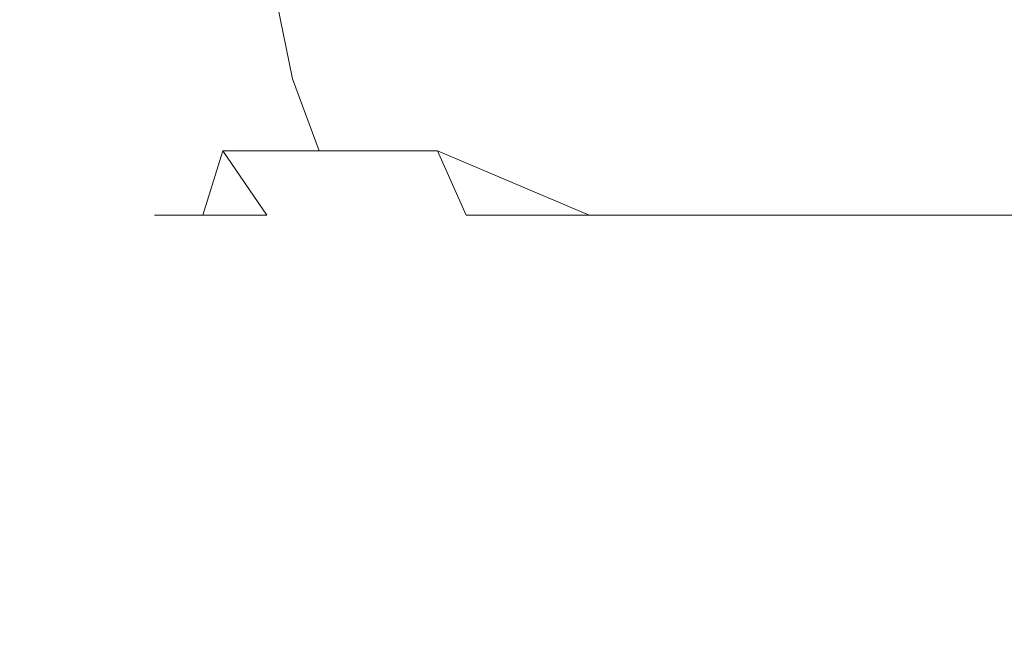
# Model space of a CAD drawing. Extents: x -22 to 22, y -129 to 23.
# Drawn here: x -4 to 1, y -76 to -72 of the extents above; entities that cross this region are included whole.
import ezdxf

# ---------------------------------------------------------------- set-up
doc = ezdxf.new("R2010")
doc.units = 0
doc.header["$LTSCALE"] = 500
doc.header["$MEASUREMENT"] = 0
doc.layers.add('EXC-GL', color=7, linetype='Continuous')

msp = doc.modelspace()

# ---------------------------------------------------------------- linework, layer by layer
at = {"layer": 'EXC-GL', "lineweight": 0}
for points, invisible_edges in [([(-3.8436, -22.3943, 105.019), (-4.9264, -108.2485, 105.4266), (-6.2734, -21.7129, 106.1016), (-3.8436, -22.3943, 105.019)], 15), ([(-2.606, -22.5496, 129.1387), (-5.1501, -21.9938, 128.3029), (-4.6011, -126.75, 128.5356), (-2.606, -22.5496, 129.1387)], 15), ([(-3.4073, -107.4665, 104.8867), (-4.9264, -108.2485, 105.4266), (-3.8436, -22.3943, 105.019), (-3.4073, -107.4665, 104.8867)], 15), ([(-2.8971, -22.559, 104.7537), (-3.4073, -107.4665, 104.8867), (-3.8436, -22.3943, 105.019), (-2.8971, -22.559, 104.7537)], 15), ([(-2.2745, -126.75, 129.2046), (-2.606, -22.5496, 129.1387), (-4.6011, -126.75, 128.5356), (-2.2745, -126.75, 129.2046)], 15), ([(-1.7249, -106.984, 104.5353), (-3.4073, -107.4665, 104.8867), (-2.8971, -22.559, 104.7537), (-1.7249, -106.984, 104.5353)], 15), ([(-1.9393, -22.6734, 104.5647), (-1.7249, -106.984, 104.5353), (-2.8971, -22.559, 104.7537), (-1.9393, -22.6734, 104.5647)], 15), ([(-1.3065, -22.6946, 129.3448), (-2.606, -22.5496, 129.1387), (-2.2745, -126.75, 129.2046), (-1.3065, -22.6946, 129.3448)], 15), ([(-0.9724, -22.7375, 104.4512), (-1.7249, -106.984, 104.5353), (-1.9393, -22.6734, 104.5647), (-0.9724, -22.7375, 104.4512)], 15), ([(0, -22.7516, 129.4133), (-1.3065, -22.6946, 129.3448), (-2.2745, -126.75, 129.2046), (0, -22.7516, 129.4133)], 15), ([(1.2924, -106.9133, 104.4825), (0, -106.8222, 104.4134), (1.3069, -22.6944, 104.4818), (1.2924, -106.9133, 104.4825)], 15), ([(1.3069, -22.6944, 104.4818), (0, -106.8222, 104.4134), (0, -22.7516, 104.4134), (1.3069, -22.6944, 104.4818)], 15), ([(0, -126.75, 129.4133), (0, -22.7516, 129.4133), (-2.2745, -126.75, 129.2046), (0, -126.75, 129.4133)], 15), ([(0, -106.8222, 104.4134), (-1.7249, -106.984, 104.5353), (-0.9724, -22.7375, 104.4512), (0, -106.8222, 104.4134)], 15), ([(0, -22.7516, 104.4134), (0, -106.8222, 104.4134), (-0.9724, -22.7375, 104.4512), (0, -22.7516, 104.4134)], 15), ([(0, -22.7516, 129.4133), (2.2745, -126.75, 129.2046), (0.9739, -22.7372, 129.3753), (0, -22.7516, 129.4133)], 15), ([(0, -126.75, 129.4133), (2.2745, -126.75, 129.2046), (0, -22.7516, 129.4133), (0, -126.75, 129.4133)], 15), ([(-3.8595, -72.7862, 167.9133), (-3.7952, -72.7862, 168.6156), (-3.9666, -72.4139, 167.9133), (-3.8595, -72.7862, 167.9133)], 15), ([(-3.9004, -72.4139, 168.6351), (-3.9666, -72.4139, 167.9133), (-3.7952, -72.7862, 168.6156), (-3.9004, -72.4139, 168.6351)], 15), ([(-3.9666, -72.4139, 167.9133), (-3.9004, -72.4139, 167.1915), (-3.8595, -72.7862, 167.9133), (-3.9666, -72.4139, 167.9133)], 15), ([(-3.7952, -72.7862, 168.6156), (-3.5885, -72.7862, 169.334), (-3.9004, -72.4139, 168.6351), (-3.7952, -72.7862, 168.6156)], 15), ([(-3.688, -72.4139, 169.3734), (-3.9004, -72.4139, 168.6351), (-3.5885, -72.7862, 169.334), (-3.688, -72.4139, 169.3734)], 15), ([(-3.7952, -72.7862, 167.211), (-3.8595, -72.7862, 167.9133), (-3.9004, -72.4139, 167.1915), (-3.7952, -72.7862, 167.211)], 15), ([(-3.9004, -72.4139, 167.1915), (-3.688, -72.4139, 166.4532), (-3.7952, -72.7862, 167.211), (-3.9004, -72.4139, 167.1915)], 15), ([(-3.5885, -72.7862, 166.4927), (-3.7952, -72.7862, 167.211), (-3.688, -72.4139, 166.4532), (-3.5885, -72.7862, 166.4927)], 15), ([(-3.5885, -72.7862, 169.334), (-3.2303, -72.7862, 170.0253), (-3.688, -72.4139, 169.3734), (-3.5885, -72.7862, 169.334)], 15), ([(-3.3199, -72.4139, 170.0839), (-3.688, -72.4139, 169.3734), (-3.2303, -72.7862, 170.0253), (-3.3199, -72.4139, 170.0839)], 15), ([(-3.688, -72.4139, 166.4532), (-3.3199, -72.4139, 165.7428), (-3.5885, -72.7862, 166.4927), (-3.688, -72.4139, 166.4532)], 15), ([(-3.2303, -72.7862, 165.8013), (-3.5885, -72.7862, 166.4927), (-3.3199, -72.4139, 165.7428), (-3.2303, -72.7862, 165.8013)], 15), ([(-3.2303, -72.7862, 170.0253), (-2.7291, -72.7862, 170.6425), (-3.3199, -72.4139, 170.0839), (-3.2303, -72.7862, 170.0253)], 15), ([(-2.8048, -72.4139, 170.7182), (-3.3199, -72.4139, 170.0839), (-2.7291, -72.7862, 170.6425), (-2.8048, -72.4139, 170.7182)], 15), ([(-3.3199, -72.4139, 165.7428), (-2.8048, -72.4139, 165.1085), (-3.2303, -72.7862, 165.8013), (-3.3199, -72.4139, 165.7428)], 15), ([(-2.7291, -72.7862, 165.1842), (-3.2303, -72.7862, 165.8013), (-2.8048, -72.4139, 165.1085), (-2.7291, -72.7862, 165.1842)], 11), ([(-2.7291, -72.7862, 170.6425), (-2.1119, -72.7862, 171.1438), (-2.8048, -72.4139, 170.7182), (-2.7291, -72.7862, 170.6425)], 11), ([(-2.1705, -72.4139, 171.2334), (-2.8048, -72.4139, 170.7182), (-2.1119, -72.7862, 171.1438), (-2.1705, -72.4139, 171.2334)], 15), ([(-2.8048, -72.4139, 165.1085), (-2.1705, -72.4139, 164.5933), (-2.7291, -72.7862, 165.1842), (-2.8048, -72.4139, 165.1085)], 15), ([(-2.1119, -72.7862, 164.6829), (-2.7291, -72.7862, 165.1842), (-2.1705, -72.4139, 164.5933), (-2.1119, -72.7862, 164.6829)], 15), ([(-2.1119, -72.7862, 171.1438), (-1.4207, -72.7862, 171.5019), (-2.1705, -72.4139, 171.2334), (-2.1119, -72.7862, 171.1438)], 15), ([(-1.4601, -72.4139, 171.6014), (-2.1705, -72.4139, 171.2334), (-1.4207, -72.7862, 171.5019), (-1.4601, -72.4139, 171.6014)], 15), ([(-2.1705, -72.4139, 164.5933), (-1.4601, -72.4139, 164.2252), (-2.1119, -72.7862, 164.6829), (-2.1705, -72.4139, 164.5933)], 15), ([(-1.4207, -72.7862, 164.3248), (-2.1119, -72.7862, 164.6829), (-1.4601, -72.4139, 164.2252), (-1.4207, -72.7862, 164.3248)], 15), ([(-1.4207, -72.7862, 171.5019), (-0.7021, -72.7862, 171.7085), (-1.4601, -72.4139, 171.6014), (-1.4207, -72.7862, 171.5019)], 15), ([(-0.7218, -72.4139, 171.8138), (-1.4601, -72.4139, 171.6014), (-0.7021, -72.7862, 171.7085), (-0.7218, -72.4139, 171.8138)], 15), ([(-1.4601, -72.4139, 164.2252), (-0.7218, -72.4139, 164.0129), (-1.4207, -72.7862, 164.3248), (-1.4601, -72.4139, 164.2252)], 15), ([(-0.7021, -72.7862, 164.1182), (-1.4207, -72.7862, 164.3248), (-0.7218, -72.4139, 164.0129), (-0.7021, -72.7862, 164.1182)], 15), ([(-0.7021, -72.7862, 171.7085), (0, -72.7862, 171.7729), (-0.7218, -72.4139, 171.8138), (-0.7021, -72.7862, 171.7085)], 15), ([(0, -72.4139, 171.88), (-0.7218, -72.4139, 171.8138), (0, -72.7862, 171.7729), (0, -72.4139, 171.88)], 15), ([(-0.7218, -72.4139, 164.0129), (0, -72.4139, 163.9467), (-0.7021, -72.7862, 164.1182), (-0.7218, -72.4139, 164.0129)], 15), ([(0, -72.7862, 164.0537), (-0.7021, -72.7862, 164.1182), (0, -72.4139, 163.9467), (0, -72.7862, 164.0537)], 15), ([(0, -72.7862, 171.7729), (0.7023, -72.7862, 171.7085), (0, -72.4139, 171.88), (0, -72.7862, 171.7729)], 15), ([(0.7218, -72.4139, 171.8138), (0, -72.4139, 171.88), (0.7023, -72.7862, 171.7085), (0.7218, -72.4139, 171.8138)], 15), ([(0.7023, -72.7862, 164.1182), (0, -72.7862, 164.0537), (0.7218, -72.4139, 164.0129), (0.7023, -72.7862, 164.1182)], 15), ([(0, -72.4139, 163.9467), (0.7218, -72.4139, 164.0129), (0, -72.7862, 164.0537), (0, -72.4139, 163.9467)], 15), ([(0.7023, -72.7862, 171.7085), (1.4208, -72.7862, 171.5019), (0.7218, -72.4139, 171.8138), (0.7023, -72.7862, 171.7085)], 15), ([(1.4208, -72.7862, 164.3248), (0.7023, -72.7862, 164.1182), (1.4602, -72.4139, 164.2252), (1.4208, -72.7862, 164.3248)], 15), ([(0.7218, -72.4139, 164.0129), (1.4602, -72.4139, 164.2252), (0.7023, -72.7862, 164.1182), (0.7218, -72.4139, 164.0129)], 15), ([(1.4602, -72.4139, 171.6014), (0.7218, -72.4139, 171.8138), (1.4208, -72.7862, 171.5019), (1.4602, -72.4139, 171.6014)], 15), ([(-3.6738, -73.1444, 167.9133), (-3.6125, -73.1444, 168.5818), (-3.8595, -72.7862, 167.9133), (-3.6738, -73.1444, 167.9133)], 15), ([(-3.7952, -72.7862, 168.6156), (-3.8595, -72.7862, 167.9133), (-3.6125, -73.1444, 168.5818), (-3.7952, -72.7862, 168.6156)], 15), ([(-3.8595, -72.7862, 167.9133), (-3.7952, -72.7862, 167.211), (-3.6738, -73.1444, 167.9133), (-3.8595, -72.7862, 167.9133)], 15), ([(-3.6125, -73.1444, 168.5818), (-3.4159, -73.1444, 169.2657), (-3.7952, -72.7862, 168.6156), (-3.6125, -73.1444, 168.5818)], 15), ([(-3.5885, -72.7862, 169.334), (-3.7952, -72.7862, 168.6156), (-3.4159, -73.1444, 169.2657), (-3.5885, -72.7862, 169.334)], 15), ([(-3.6125, -73.1444, 167.2448), (-3.6738, -73.1444, 167.9133), (-3.7952, -72.7862, 167.211), (-3.6125, -73.1444, 167.2448)], 15), ([(-3.7952, -72.7862, 167.211), (-3.5885, -72.7862, 166.4927), (-3.6125, -73.1444, 167.2448), (-3.7952, -72.7862, 167.211)], 15), ([(-3.4159, -73.1444, 166.5609), (-3.6125, -73.1444, 167.2448), (-3.5885, -72.7862, 166.4927), (-3.4159, -73.1444, 166.5609)], 15), ([(-3.4159, -73.1444, 169.2657), (-3.075, -73.1444, 169.9238), (-3.5885, -72.7862, 169.334), (-3.4159, -73.1444, 169.2657)], 15), ([(-3.2303, -72.7862, 170.0253), (-3.5885, -72.7862, 169.334), (-3.075, -73.1444, 169.9238), (-3.2303, -72.7862, 170.0253)], 15), ([(-3.5885, -72.7862, 166.4927), (-3.2303, -72.7862, 165.8013), (-3.4159, -73.1444, 166.5609), (-3.5885, -72.7862, 166.4927)], 15), ([(-3.075, -73.1444, 165.9029), (-3.4159, -73.1444, 166.5609), (-3.2303, -72.7862, 165.8013), (-3.075, -73.1444, 165.9029)], 15), ([(-3.075, -73.1444, 169.9238), (-2.5979, -73.1444, 170.5113), (-3.2303, -72.7862, 170.0253), (-3.075, -73.1444, 169.9238)], 15), ([(-2.7291, -72.7862, 170.6425), (-3.2303, -72.7862, 170.0253), (-2.5979, -73.1444, 170.5113), (-2.7291, -72.7862, 170.6425)], 15), ([(-3.2303, -72.7862, 165.8013), (-2.7291, -72.7862, 165.1842), (-3.075, -73.1444, 165.9029), (-3.2303, -72.7862, 165.8013)], 15), ([(-2.5979, -73.1444, 165.3154), (-3.075, -73.1444, 165.9029), (-2.7291, -72.7862, 165.1842), (-2.5979, -73.1444, 165.3154)], 11), ([(-2.5979, -73.1444, 170.5113), (-2.0105, -73.1444, 170.9885), (-2.7291, -72.7862, 170.6425), (-2.5979, -73.1444, 170.5113)], 11), ([(-2.1119, -72.7862, 171.1438), (-2.7291, -72.7862, 170.6425), (-2.0105, -73.1444, 170.9885), (-2.1119, -72.7862, 171.1438)], 15), ([(-2.7291, -72.7862, 165.1842), (-2.1119, -72.7862, 164.6829), (-2.5979, -73.1444, 165.3154), (-2.7291, -72.7862, 165.1842)], 15), ([(-2.0105, -73.1444, 164.8383), (-2.5979, -73.1444, 165.3154), (-2.1119, -72.7862, 164.6829), (-2.0105, -73.1444, 164.8383)], 15), ([(-2.0105, -73.1444, 170.9885), (-1.3523, -73.1444, 171.3293), (-2.1119, -72.7862, 171.1438), (-2.0105, -73.1444, 170.9885)], 15), ([(-1.4207, -72.7862, 171.5019), (-2.1119, -72.7862, 171.1438), (-1.3523, -73.1444, 171.3293), (-1.4207, -72.7862, 171.5019)], 15), ([(-2.1119, -72.7862, 164.6829), (-1.4207, -72.7862, 164.3248), (-2.0105, -73.1444, 164.8383), (-2.1119, -72.7862, 164.6829)], 15), ([(-1.3523, -73.1444, 164.4973), (-2.0105, -73.1444, 164.8383), (-1.4207, -72.7862, 164.3248), (-1.3523, -73.1444, 164.4973)], 15), ([(-1.3523, -73.1444, 171.3293), (-0.6685, -73.1444, 171.526), (-1.4207, -72.7862, 171.5019), (-1.3523, -73.1444, 171.3293)], 15), ([(-0.7021, -72.7862, 171.7085), (-1.4207, -72.7862, 171.5019), (-0.6685, -73.1444, 171.526), (-0.7021, -72.7862, 171.7085)], 15), ([(-1.4207, -72.7862, 164.3248), (-0.7021, -72.7862, 164.1182), (-1.3523, -73.1444, 164.4973), (-1.4207, -72.7862, 164.3248)], 15), ([(-0.6685, -73.1444, 164.3007), (-1.3523, -73.1444, 164.4973), (-0.7021, -72.7862, 164.1182), (-0.6685, -73.1444, 164.3007)], 15), ([(-0.6685, -73.1444, 171.526), (0, -73.1444, 171.5873), (-0.7021, -72.7862, 171.7085), (-0.6685, -73.1444, 171.526)], 15), ([(0, -72.7862, 171.7729), (-0.7021, -72.7862, 171.7085), (0, -73.1444, 171.5873), (0, -72.7862, 171.7729)], 15), ([(-0.7021, -72.7862, 164.1182), (0, -72.7862, 164.0537), (-0.6685, -73.1444, 164.3007), (-0.7021, -72.7862, 164.1182)], 15), ([(0, -73.1444, 164.2393), (-0.6685, -73.1444, 164.3007), (0, -72.7862, 164.0537), (0, -73.1444, 164.2393)], 15), ([(0, -73.1444, 171.5873), (0.6686, -73.1444, 171.526), (0, -72.7862, 171.7729), (0, -73.1444, 171.5873)], 15), ([(0.7023, -72.7862, 171.7085), (0, -72.7862, 171.7729), (0.6686, -73.1444, 171.526), (0.7023, -72.7862, 171.7085)], 15), ([(0.6686, -73.1444, 164.3007), (0, -73.1444, 164.2393), (0.7023, -72.7862, 164.1182), (0.6686, -73.1444, 164.3007)], 15), ([(0, -72.7862, 164.0537), (0.7023, -72.7862, 164.1182), (0, -73.1444, 164.2393), (0, -72.7862, 164.0537)], 15), ([(0.6686, -73.1444, 171.526), (1.3524, -73.1444, 171.3293), (0.7023, -72.7862, 171.7085), (0.6686, -73.1444, 171.526)], 15), ([(1.3524, -73.1444, 164.4973), (0.6686, -73.1444, 164.3007), (1.4208, -72.7862, 164.3248), (1.3524, -73.1444, 164.4973)], 15), ([(0.7023, -72.7862, 164.1182), (1.4208, -72.7862, 164.3248), (0.6686, -73.1444, 164.3007), (0.7023, -72.7862, 164.1182)], 15), ([(1.4208, -72.7862, 171.5019), (0.7023, -72.7862, 171.7085), (1.3524, -73.1444, 171.3293), (1.4208, -72.7862, 171.5019)], 15), ([(-3.4141, -73.4642, 167.9133), (-3.3572, -73.4642, 168.5346), (-3.6738, -73.1444, 167.9133), (-3.4141, -73.4642, 167.9133)], 15), ([(-3.6125, -73.1444, 168.5818), (-3.6738, -73.1444, 167.9133), (-3.3572, -73.4642, 168.5346), (-3.6125, -73.1444, 168.5818)], 15), ([(-3.6738, -73.1444, 167.9133), (-3.6125, -73.1444, 167.2448), (-3.4141, -73.4642, 167.9133), (-3.6738, -73.1444, 167.9133)], 15), ([(-3.3572, -73.4642, 168.5346), (-3.1743, -73.4642, 169.1701), (-3.6125, -73.1444, 168.5818), (-3.3572, -73.4642, 168.5346)], 15), ([(-3.4159, -73.1444, 169.2657), (-3.6125, -73.1444, 168.5818), (-3.1743, -73.4642, 169.1701), (-3.4159, -73.1444, 169.2657)], 15), ([(-3.3572, -73.4642, 167.2921), (-3.4141, -73.4642, 167.9133), (-3.6125, -73.1444, 167.2448), (-3.3572, -73.4642, 167.2921)], 15), ([(-3.6125, -73.1444, 167.2448), (-3.4159, -73.1444, 166.5609), (-3.3572, -73.4642, 167.2921), (-3.6125, -73.1444, 167.2448)], 15), ([(-3.1743, -73.4642, 169.1701), (-2.8574, -73.4642, 169.7817), (-3.4159, -73.1444, 169.2657), (-3.1743, -73.4642, 169.1701)], 15), ([(-3.075, -73.1444, 169.9238), (-3.4159, -73.1444, 169.2657), (-2.8574, -73.4642, 169.7817), (-3.075, -73.1444, 169.9238)], 15), ([(-3.1743, -73.4642, 166.6566), (-3.3572, -73.4642, 167.2921), (-3.4159, -73.1444, 166.5609), (-3.1743, -73.4642, 166.6566)], 15), ([(-3.4159, -73.1444, 166.5609), (-3.075, -73.1444, 165.9029), (-3.1743, -73.4642, 166.6566), (-3.4159, -73.1444, 166.5609)], 15), ([(-2.8574, -73.4642, 166.045), (-3.1743, -73.4642, 166.6566), (-3.075, -73.1444, 165.9029), (-2.8574, -73.4642, 166.045)], 13), ([(-2.8574, -73.4642, 169.7817), (-2.4142, -73.4642, 170.3276), (-3.075, -73.1444, 169.9238), (-2.8574, -73.4642, 169.7817)], 11), ([(-2.5979, -73.1444, 170.5113), (-3.075, -73.1444, 169.9238), (-2.4142, -73.4642, 170.3276), (-2.5979, -73.1444, 170.5113)], 14), ([(-3.075, -73.1444, 165.9029), (-2.5979, -73.1444, 165.3154), (-2.8574, -73.4642, 166.045), (-3.075, -73.1444, 165.9029)], 14), ([(-2.4142, -73.4642, 165.4991), (-2.8574, -73.4642, 166.045), (-2.5979, -73.1444, 165.3154), (-2.4142, -73.4642, 165.4991)], 15), ([(-2.4142, -73.4642, 170.3276), (-1.8682, -73.4642, 170.771), (-2.5979, -73.1444, 170.5113), (-2.4142, -73.4642, 170.3276)], 15), ([(-2.0105, -73.1444, 170.9885), (-2.5979, -73.1444, 170.5113), (-1.8682, -73.4642, 170.771), (-2.0105, -73.1444, 170.9885)], 14), ([(-2.5979, -73.1444, 165.3154), (-2.0105, -73.1444, 164.8383), (-2.4142, -73.4642, 165.4991), (-2.5979, -73.1444, 165.3154)], 14), ([(-1.8682, -73.4642, 165.0557), (-2.4142, -73.4642, 165.4991), (-2.0105, -73.1444, 164.8383), (-1.8682, -73.4642, 165.0557)], 11), ([(-1.8682, -73.4642, 170.771), (-1.2566, -73.4642, 171.0878), (-2.0105, -73.1444, 170.9885), (-1.8682, -73.4642, 170.771)], 13), ([(-1.3523, -73.1444, 171.3293), (-2.0105, -73.1444, 170.9885), (-1.2566, -73.4642, 171.0878), (-1.3523, -73.1444, 171.3293)], 15), ([(-2.0105, -73.1444, 164.8383), (-1.3523, -73.1444, 164.4973), (-1.8682, -73.4642, 165.0557), (-2.0105, -73.1444, 164.8383)], 15), ([(-1.2566, -73.4642, 164.7389), (-1.8682, -73.4642, 165.0557), (-1.3523, -73.1444, 164.4973), (-1.2566, -73.4642, 164.7389)], 15), ([(-1.2566, -73.4642, 171.0878), (-0.6213, -73.4642, 171.2706), (-1.3523, -73.1444, 171.3293), (-1.2566, -73.4642, 171.0878)], 15), ([(-0.6685, -73.1444, 171.526), (-1.3523, -73.1444, 171.3293), (-0.6213, -73.4642, 171.2706), (-0.6685, -73.1444, 171.526)], 15), ([(-1.3523, -73.1444, 164.4973), (-0.6685, -73.1444, 164.3007), (-1.2566, -73.4642, 164.7389), (-1.3523, -73.1444, 164.4973)], 15), ([(-0.6213, -73.4642, 164.5561), (-1.2566, -73.4642, 164.7389), (-0.6685, -73.1444, 164.3007), (-0.6213, -73.4642, 164.5561)], 15), ([(-0.6213, -73.4642, 171.2706), (0, -73.4642, 171.3276), (-0.6685, -73.1444, 171.526), (-0.6213, -73.4642, 171.2706)], 15), ([(0, -73.1444, 171.5873), (-0.6685, -73.1444, 171.526), (0, -73.4642, 171.3276), (0, -73.1444, 171.5873)], 15), ([(-0.6685, -73.1444, 164.3007), (0, -73.1444, 164.2393), (-0.6213, -73.4642, 164.5561), (-0.6685, -73.1444, 164.3007)], 15), ([(0, -73.4642, 164.4991), (-0.6213, -73.4642, 164.5561), (0, -73.1444, 164.2393), (0, -73.4642, 164.4991)], 15), ([(0, -73.4642, 171.3276), (0.6212, -73.4642, 171.2706), (0, -73.1444, 171.5873), (0, -73.4642, 171.3276)], 15), ([(0.6686, -73.1444, 171.526), (0, -73.1444, 171.5873), (0.6212, -73.4642, 171.2706), (0.6686, -73.1444, 171.526)], 15), ([(0.6212, -73.4642, 164.5561), (0, -73.4642, 164.4991), (0.6686, -73.1444, 164.3007), (0.6212, -73.4642, 164.5561)], 15), ([(0, -73.1444, 164.2393), (0.6686, -73.1444, 164.3007), (0, -73.4642, 164.4991), (0, -73.1444, 164.2393)], 15), ([(0.6212, -73.4642, 171.2706), (1.2568, -73.4642, 171.0878), (0.6686, -73.1444, 171.526), (0.6212, -73.4642, 171.2706)], 15), ([(1.2568, -73.4642, 164.7389), (0.6212, -73.4642, 164.5561), (1.3524, -73.1444, 164.4973), (1.2568, -73.4642, 164.7389)], 15), ([(0.6686, -73.1444, 164.3007), (1.3524, -73.1444, 164.4973), (0.6212, -73.4642, 164.5561), (0.6686, -73.1444, 164.3007)], 15), ([(1.3524, -73.1444, 171.3293), (0.6686, -73.1444, 171.526), (1.2568, -73.4642, 171.0878), (1.3524, -73.1444, 171.3293)], 15), ([(-3.0946, -73.724, 167.9133), (-3.0427, -73.724, 168.4764), (-3.4141, -73.4642, 167.9133), (-3.0946, -73.724, 167.9133)], 15), ([(-3.3572, -73.4642, 168.5346), (-3.4141, -73.4642, 167.9133), (-3.0427, -73.724, 168.4764), (-3.3572, -73.4642, 168.5346)], 14), ([(-3.4141, -73.4642, 167.9133), (-3.3572, -73.4642, 167.2921), (-3.0946, -73.724, 167.9133), (-3.4141, -73.4642, 167.9133)], 14), ([(-3.0427, -73.724, 168.4764), (-2.8772, -73.724, 169.0524), (-3.3572, -73.4642, 168.5346), (-3.0427, -73.724, 168.4764)], 15), ([(-3.1743, -73.4642, 169.1701), (-3.3572, -73.4642, 168.5346), (-2.8772, -73.724, 169.0524), (-3.1743, -73.4642, 169.1701)], 14), ([(-3.0427, -73.724, 167.3503), (-3.0946, -73.724, 167.9133), (-3.3572, -73.4642, 167.2921), (-3.0427, -73.724, 167.3503)], 15), ([(-3.3572, -73.4642, 167.2921), (-3.1743, -73.4642, 166.6566), (-3.0427, -73.724, 167.3503), (-3.3572, -73.4642, 167.2921)], 14), ([(-2.8772, -73.724, 169.0524), (-2.59, -73.724, 169.6066), (-3.1743, -73.4642, 169.1701), (-2.8772, -73.724, 169.0524)], 15), ([(-2.8574, -73.4642, 169.7817), (-3.1743, -73.4642, 169.1701), (-2.59, -73.724, 169.6066), (-2.8574, -73.4642, 169.7817)], 14), ([(-2.8772, -73.724, 166.7743), (-3.0427, -73.724, 167.3503), (-3.1743, -73.4642, 166.6566), (-2.8772, -73.724, 166.7743)], 15), ([(-3.1743, -73.4642, 166.6566), (-2.8574, -73.4642, 166.045), (-2.8772, -73.724, 166.7743), (-3.1743, -73.4642, 166.6566)], 15), ([(-2.59, -73.724, 166.22), (-2.8772, -73.724, 166.7743), (-2.8574, -73.4642, 166.045), (-2.59, -73.724, 166.22)], 15), ([(-2.59, -73.724, 169.6066), (-2.188, -73.724, 170.1014), (-2.8574, -73.4642, 169.7817), (-2.59, -73.724, 169.6066)], 15), ([(-2.4142, -73.4642, 170.3276), (-2.8574, -73.4642, 169.7817), (-2.188, -73.724, 170.1014), (-2.4142, -73.4642, 170.3276)], 15), ([(-2.8574, -73.4642, 166.045), (-2.4142, -73.4642, 165.4991), (-2.59, -73.724, 166.22), (-2.8574, -73.4642, 166.045)], 15), ([(-2.188, -73.724, 165.7253), (-2.59, -73.724, 166.22), (-2.4142, -73.4642, 165.4991), (-2.188, -73.724, 165.7253)], 15), ([(-2.188, -73.724, 170.1014), (-1.6932, -73.724, 170.5034), (-2.4142, -73.4642, 170.3276), (-2.188, -73.724, 170.1014)], 15), ([(-1.8682, -73.4642, 170.771), (-2.4142, -73.4642, 170.3276), (-1.6932, -73.724, 170.5034), (-1.8682, -73.4642, 170.771)], 15), ([(-2.4142, -73.4642, 165.4991), (-1.8682, -73.4642, 165.0557), (-2.188, -73.724, 165.7253), (-2.4142, -73.4642, 165.4991)], 15), ([(-1.6932, -73.724, 165.3233), (-2.188, -73.724, 165.7253), (-1.8682, -73.4642, 165.0557), (-1.6932, -73.724, 165.3233)], 15), ([(-1.6932, -73.724, 170.5034), (-1.139, -73.724, 170.7905), (-1.8682, -73.4642, 170.771), (-1.6932, -73.724, 170.5034)], 15), ([(-1.2566, -73.4642, 171.0878), (-1.8682, -73.4642, 170.771), (-1.139, -73.724, 170.7905), (-1.2566, -73.4642, 171.0878)], 15), ([(-1.8682, -73.4642, 165.0557), (-1.2566, -73.4642, 164.7389), (-1.6932, -73.724, 165.3233), (-1.8682, -73.4642, 165.0557)], 14), ([(-1.139, -73.724, 165.0363), (-1.6932, -73.724, 165.3233), (-1.2566, -73.4642, 164.7389), (-1.139, -73.724, 165.0363)], 15), ([(-1.139, -73.724, 170.7905), (-0.563, -73.724, 170.9561), (-1.2566, -73.4642, 171.0878), (-1.139, -73.724, 170.7905)], 15), ([(-0.6213, -73.4642, 171.2706), (-1.2566, -73.4642, 171.0878), (-0.563, -73.724, 170.9561), (-0.6213, -73.4642, 171.2706)], 14), ([(-1.2566, -73.4642, 164.7389), (-0.6213, -73.4642, 164.5561), (-1.139, -73.724, 165.0363), (-1.2566, -73.4642, 164.7389)], 14), ([(-0.563, -73.724, 164.8706), (-1.139, -73.724, 165.0363), (-0.6213, -73.4642, 164.5561), (-0.563, -73.724, 164.8706)], 15), ([(-0.563, -73.724, 170.9561), (0, -73.724, 171.0077), (-0.6213, -73.4642, 171.2706), (-0.563, -73.724, 170.9561)], 15), ([(0, -73.4642, 171.3276), (-0.6213, -73.4642, 171.2706), (0, -73.724, 171.0077), (0, -73.4642, 171.3276)], 14), ([(-0.6213, -73.4642, 164.5561), (0, -73.4642, 164.4991), (-0.563, -73.724, 164.8706), (-0.6213, -73.4642, 164.5561)], 14), ([(0, -73.724, 164.8189), (-0.563, -73.724, 164.8706), (0, -73.4642, 164.4991), (0, -73.724, 164.8189)], 15), ([(0, -73.724, 171.0077), (0.5631, -73.724, 170.9561), (0, -73.4642, 171.3276), (0, -73.724, 171.0077)], 15), ([(0.6212, -73.4642, 171.2706), (0, -73.4642, 171.3276), (0.5631, -73.724, 170.9561), (0.6212, -73.4642, 171.2706)], 14), ([(0.5631, -73.724, 164.8706), (0, -73.724, 164.8189), (0.6212, -73.4642, 164.5561), (0.5631, -73.724, 164.8706)], 15), ([(0, -73.4642, 164.4991), (0.6212, -73.4642, 164.5561), (0, -73.724, 164.8189), (0, -73.4642, 164.4991)], 14), ([(0.5631, -73.724, 170.9561), (1.1392, -73.724, 170.7905), (0.6212, -73.4642, 171.2706), (0.5631, -73.724, 170.9561)], 15), ([(1.1392, -73.724, 165.0363), (0.5631, -73.724, 164.8706), (1.2568, -73.4642, 164.7389), (1.1392, -73.724, 165.0363)], 15), ([(0.6212, -73.4642, 164.5561), (1.2568, -73.4642, 164.7389), (0.5631, -73.724, 164.8706), (0.6212, -73.4642, 164.5561)], 14), ([(1.2568, -73.4642, 171.0878), (0.6212, -73.4642, 171.2706), (1.1392, -73.724, 170.7905), (1.2568, -73.4642, 171.0878)], 14), ([(-2.7361, -73.9096, 167.9133), (-2.6906, -73.9096, 168.4113), (-3.0946, -73.724, 167.9133), (-2.7361, -73.9096, 167.9133)], 15), ([(-3.0427, -73.724, 168.4764), (-3.0946, -73.724, 167.9133), (-2.6906, -73.9096, 168.4113), (-3.0427, -73.724, 168.4764)], 15), ([(-3.0946, -73.724, 167.9133), (-3.0427, -73.724, 167.3503), (-2.7361, -73.9096, 167.9133), (-3.0946, -73.724, 167.9133)], 15), ([(-2.6906, -73.9096, 168.4113), (-2.5441, -73.9096, 168.9205), (-3.0427, -73.724, 168.4764), (-2.6906, -73.9096, 168.4113)], 15), ([(-2.8772, -73.724, 169.0524), (-3.0427, -73.724, 168.4764), (-2.5441, -73.9096, 168.9205), (-2.8772, -73.724, 169.0524)], 15), ([(-2.6906, -73.9096, 167.4154), (-2.7361, -73.9096, 167.9133), (-3.0427, -73.724, 167.3503), (-2.6906, -73.9096, 167.4154)], 15), ([(-3.0427, -73.724, 167.3503), (-2.8772, -73.724, 166.7743), (-2.6906, -73.9096, 167.4154), (-3.0427, -73.724, 167.3503)], 15), ([(-2.5441, -73.9096, 168.9205), (-2.2902, -73.9096, 169.4106), (-2.8772, -73.724, 169.0524), (-2.5441, -73.9096, 168.9205)], 15), ([(-2.59, -73.724, 169.6066), (-2.8772, -73.724, 169.0524), (-2.2902, -73.9096, 169.4106), (-2.59, -73.724, 169.6066)], 15), ([(-2.5441, -73.9096, 166.9061), (-2.6906, -73.9096, 167.4154), (-2.8772, -73.724, 166.7743), (-2.5441, -73.9096, 166.9061)], 15), ([(-2.8772, -73.724, 166.7743), (-2.59, -73.724, 166.22), (-2.5441, -73.9096, 166.9061), (-2.8772, -73.724, 166.7743)], 15), ([(-2.2902, -73.9096, 169.4106), (-1.9349, -73.9096, 169.8481), (-2.59, -73.724, 169.6066), (-2.2902, -73.9096, 169.4106)], 15), ([(-2.188, -73.724, 170.1014), (-2.59, -73.724, 169.6066), (-1.9349, -73.9096, 169.8481), (-2.188, -73.724, 170.1014)], 15), ([(-2.2902, -73.9096, 166.4161), (-2.5441, -73.9096, 166.9061), (-2.59, -73.724, 166.22), (-2.2902, -73.9096, 166.4161)], 15), ([(-2.59, -73.724, 166.22), (-2.188, -73.724, 165.7253), (-2.2902, -73.9096, 166.4161), (-2.59, -73.724, 166.22)], 15), ([(-1.9349, -73.9096, 165.9786), (-2.2902, -73.9096, 166.4161), (-2.188, -73.724, 165.7253), (-1.9349, -73.9096, 165.9786)], 15), ([(-1.9349, -73.9096, 169.8481), (-1.4973, -73.9096, 170.2035), (-2.188, -73.724, 170.1014), (-1.9349, -73.9096, 169.8481)], 15), ([(-1.6932, -73.724, 170.5034), (-2.188, -73.724, 170.1014), (-1.4973, -73.9096, 170.2035), (-1.6932, -73.724, 170.5034)], 15), ([(-2.188, -73.724, 165.7253), (-1.6932, -73.724, 165.3233), (-1.9349, -73.9096, 165.9786), (-2.188, -73.724, 165.7253)], 15), ([(-1.4973, -73.9096, 165.6232), (-1.9349, -73.9096, 165.9786), (-1.6932, -73.724, 165.3233), (-1.4973, -73.9096, 165.6232)], 15), ([(-1.4973, -73.9096, 170.2035), (-1.0072, -73.9096, 170.4574), (-1.6932, -73.724, 170.5034), (-1.4973, -73.9096, 170.2035)], 15), ([(-1.139, -73.724, 170.7905), (-1.6932, -73.724, 170.5034), (-1.0072, -73.9096, 170.4574), (-1.139, -73.724, 170.7905)], 15), ([(-1.6932, -73.724, 165.3233), (-1.139, -73.724, 165.0363), (-1.4973, -73.9096, 165.6232), (-1.6932, -73.724, 165.3233)], 15), ([(-1.0072, -73.9096, 165.3693), (-1.4973, -73.9096, 165.6232), (-1.139, -73.724, 165.0363), (-1.0072, -73.9096, 165.3693)], 15), ([(-1.0072, -73.9096, 170.4574), (-0.4978, -73.9096, 170.6039), (-1.139, -73.724, 170.7905), (-1.0072, -73.9096, 170.4574)], 15), ([(-0.563, -73.724, 170.9561), (-1.139, -73.724, 170.7905), (-0.4978, -73.9096, 170.6039), (-0.563, -73.724, 170.9561)], 15), ([(-1.139, -73.724, 165.0363), (-0.563, -73.724, 164.8706), (-1.0072, -73.9096, 165.3693), (-1.139, -73.724, 165.0363)], 15), ([(-0.4978, -73.9096, 165.2228), (-1.0072, -73.9096, 165.3693), (-0.563, -73.724, 164.8706), (-0.4978, -73.9096, 165.2228)], 15), ([(-0.4978, -73.9096, 170.6039), (0, -73.9096, 170.6495), (-0.563, -73.724, 170.9561), (-0.4978, -73.9096, 170.6039)], 15), ([(0, -73.724, 171.0077), (-0.563, -73.724, 170.9561), (0, -73.9096, 170.6495), (0, -73.724, 171.0077)], 15), ([(-0.563, -73.724, 164.8706), (0, -73.724, 164.8189), (-0.4978, -73.9096, 165.2228), (-0.563, -73.724, 164.8706)], 15), ([(0, -73.9096, 165.1771), (-0.4978, -73.9096, 165.2228), (0, -73.724, 164.8189), (0, -73.9096, 165.1771)], 15), ([(0, -73.9096, 170.6495), (0.4979, -73.9096, 170.6039), (0, -73.724, 171.0077), (0, -73.9096, 170.6495)], 15), ([(0.5631, -73.724, 170.9561), (0, -73.724, 171.0077), (0.4979, -73.9096, 170.6039), (0.5631, -73.724, 170.9561)], 15), ([(0.4979, -73.9096, 165.2228), (0, -73.9096, 165.1771), (0.5631, -73.724, 164.8706), (0.4979, -73.9096, 165.2228)], 15), ([(0, -73.724, 164.8189), (0.5631, -73.724, 164.8706), (0, -73.9096, 165.1771), (0, -73.724, 164.8189)], 15), ([(0.4979, -73.9096, 170.6039), (1.0073, -73.9096, 170.4574), (0.5631, -73.724, 170.9561), (0.4979, -73.9096, 170.6039)], 15), ([(1.0073, -73.9096, 165.3693), (0.4979, -73.9096, 165.2228), (1.1392, -73.724, 165.0363), (1.0073, -73.9096, 165.3693)], 15), ([(0.5631, -73.724, 164.8706), (1.1392, -73.724, 165.0363), (0.4979, -73.9096, 165.2228), (0.5631, -73.724, 164.8706)], 15), ([(1.1392, -73.724, 170.7905), (0.5631, -73.724, 170.9561), (1.0073, -73.9096, 170.4574), (1.1392, -73.724, 170.7905)], 15), ([(-2.3638, -74.0166, 167.9133), (-2.3245, -74.0166, 168.3435), (-2.7361, -73.9096, 167.9133), (-2.3638, -74.0166, 167.9133)], 15), ([(-2.6906, -73.9096, 168.4113), (-2.7361, -73.9096, 167.9133), (-2.3245, -74.0166, 168.3435), (-2.6906, -73.9096, 168.4113)], 15), ([(-2.7361, -73.9096, 167.9133), (-2.6906, -73.9096, 167.4154), (-2.3638, -74.0166, 167.9133), (-2.7361, -73.9096, 167.9133)], 15), ([(-2.3245, -74.0166, 168.3435), (-2.1981, -74.0166, 168.7834), (-2.6906, -73.9096, 168.4113), (-2.3245, -74.0166, 168.3435)], 15), ([(-2.5441, -73.9096, 168.9205), (-2.6906, -73.9096, 168.4113), (-2.1981, -74.0166, 168.7834), (-2.5441, -73.9096, 168.9205)], 15), ([(-2.3245, -74.0166, 167.4832), (-2.3638, -74.0166, 167.9133), (-2.6906, -73.9096, 167.4154), (-2.3245, -74.0166, 167.4832)], 15), ([(-2.6906, -73.9096, 167.4154), (-2.5441, -73.9096, 166.9061), (-2.3245, -74.0166, 167.4832), (-2.6906, -73.9096, 167.4154)], 15), ([(-2.1981, -74.0166, 168.7834), (-1.9785, -74.0166, 169.2068), (-2.5441, -73.9096, 168.9205), (-2.1981, -74.0166, 168.7834)], 15), ([(-2.2902, -73.9096, 169.4106), (-2.5441, -73.9096, 168.9205), (-1.9785, -74.0166, 169.2068), (-2.2902, -73.9096, 169.4106)], 15), ([(-2.1981, -74.0166, 167.0432), (-2.3245, -74.0166, 167.4832), (-2.5441, -73.9096, 166.9061), (-2.1981, -74.0166, 167.0432)], 15), ([(-2.5441, -73.9096, 166.9061), (-2.2902, -73.9096, 166.4161), (-2.1981, -74.0166, 167.0432), (-2.5441, -73.9096, 166.9061)], 15), ([(-1.9785, -74.0166, 169.2068), (-1.6716, -74.0166, 169.5848), (-2.2902, -73.9096, 169.4106), (-1.9785, -74.0166, 169.2068)], 15), ([(-1.9349, -73.9096, 169.8481), (-2.2902, -73.9096, 169.4106), (-1.6716, -74.0166, 169.5848), (-1.9349, -73.9096, 169.8481)], 15), ([(-1.9785, -74.0166, 166.6198), (-2.1981, -74.0166, 167.0432), (-2.2902, -73.9096, 166.4161), (-1.9785, -74.0166, 166.6198)], 15), ([(-2.2902, -73.9096, 166.4161), (-1.9349, -73.9096, 165.9786), (-1.9785, -74.0166, 166.6198), (-2.2902, -73.9096, 166.4161)], 15), ([(-1.6716, -74.0166, 166.2418), (-1.9785, -74.0166, 166.6198), (-1.9349, -73.9096, 165.9786), (-1.6716, -74.0166, 166.2418)], 15), ([(-1.6716, -74.0166, 169.5848), (-1.2935, -74.0166, 169.8919), (-1.9349, -73.9096, 169.8481), (-1.6716, -74.0166, 169.5848)], 15), ([(-1.4973, -73.9096, 170.2035), (-1.9349, -73.9096, 169.8481), (-1.2935, -74.0166, 169.8919), (-1.4973, -73.9096, 170.2035)], 15), ([(-1.9349, -73.9096, 165.9786), (-1.4973, -73.9096, 165.6232), (-1.6716, -74.0166, 166.2418), (-1.9349, -73.9096, 165.9786)], 15), ([(-1.2935, -74.0166, 165.9348), (-1.6716, -74.0166, 166.2418), (-1.4973, -73.9096, 165.6232), (-1.2935, -74.0166, 165.9348)], 15), ([(-1.2935, -74.0166, 169.8919), (-0.87, -74.0166, 170.1113), (-1.4973, -73.9096, 170.2035), (-1.2935, -74.0166, 169.8919)], 15), ([(-1.0072, -73.9096, 170.4574), (-1.4973, -73.9096, 170.2035), (-0.87, -74.0166, 170.1113), (-1.0072, -73.9096, 170.4574)], 15), ([(-1.4973, -73.9096, 165.6232), (-1.0072, -73.9096, 165.3693), (-1.2935, -74.0166, 165.9348), (-1.4973, -73.9096, 165.6232)], 15), ([(-0.87, -74.0166, 165.7155), (-1.2935, -74.0166, 165.9348), (-1.0072, -73.9096, 165.3693), (-0.87, -74.0166, 165.7155)], 15), ([(-0.87, -74.0166, 170.1113), (-0.4301, -74.0166, 170.2378), (-1.0072, -73.9096, 170.4574), (-0.87, -74.0166, 170.1113)], 15), ([(-0.4978, -73.9096, 170.6039), (-1.0072, -73.9096, 170.4574), (-0.4301, -74.0166, 170.2378), (-0.4978, -73.9096, 170.6039)], 15), ([(-1.0072, -73.9096, 165.3693), (-0.4978, -73.9096, 165.2228), (-0.87, -74.0166, 165.7155), (-1.0072, -73.9096, 165.3693)], 15), ([(-0.4301, -74.0166, 165.5889), (-0.87, -74.0166, 165.7155), (-0.4978, -73.9096, 165.2228), (-0.4301, -74.0166, 165.5889)], 15), ([(-0.4301, -74.0166, 170.2378), (0, -74.0166, 170.2773), (-0.4978, -73.9096, 170.6039), (-0.4301, -74.0166, 170.2378)], 15), ([(0, -73.9096, 170.6495), (-0.4978, -73.9096, 170.6039), (0, -74.0166, 170.2773), (0, -73.9096, 170.6495)], 15), ([(-0.4978, -73.9096, 165.2228), (0, -73.9096, 165.1771), (-0.4301, -74.0166, 165.5889), (-0.4978, -73.9096, 165.2228)], 15), ([(0, -74.0166, 165.5494), (-0.4301, -74.0166, 165.5889), (0, -73.9096, 165.1771), (0, -74.0166, 165.5494)], 15), ([(0, -74.0166, 170.2773), (0.4302, -74.0166, 170.2378), (0, -73.9096, 170.6495), (0, -74.0166, 170.2773)], 15), ([(0.4979, -73.9096, 170.6039), (0, -73.9096, 170.6495), (0.4302, -74.0166, 170.2378), (0.4979, -73.9096, 170.6039)], 15), ([(0.4302, -74.0166, 165.5889), (0, -74.0166, 165.5494), (0.4979, -73.9096, 165.2228), (0.4302, -74.0166, 165.5889)], 15), ([(0, -73.9096, 165.1771), (0.4979, -73.9096, 165.2228), (0, -74.0166, 165.5494), (0, -73.9096, 165.1771)], 15), ([(0.4302, -74.0166, 170.2378), (0.8701, -74.0166, 170.1113), (0.4979, -73.9096, 170.6039), (0.4302, -74.0166, 170.2378)], 15), ([(0.8702, -74.0166, 165.7155), (0.4302, -74.0166, 165.5889), (1.0073, -73.9096, 165.3693), (0.8702, -74.0166, 165.7155)], 15), ([(0.4979, -73.9096, 165.2228), (1.0073, -73.9096, 165.3693), (0.4302, -74.0166, 165.5889), (0.4979, -73.9096, 165.2228)], 15), ([(1.0073, -73.9096, 170.4574), (0.4979, -73.9096, 170.6039), (0.8701, -74.0166, 170.1113), (1.0073, -73.9096, 170.4574)], 15), ([(-2.3245, -74.0166, 167.4832), (-1.9999, -74.05, 167.9133), (-2.3638, -74.0166, 167.9133), (-2.3245, -74.0166, 167.4832)], 15), ([(-1.9999, -74.05, 167.9133), (-1.9666, -74.05, 168.2773), (-2.3638, -74.0166, 167.9133), (-1.9999, -74.05, 167.9133)], 15), ([(-2.3638, -74.0166, 167.9133), (-1.9666, -74.05, 168.2773), (-2.3245, -74.0166, 168.3435), (-2.3638, -74.0166, 167.9133)], 15), ([(-2.1981, -74.0166, 167.0432), (-1.9666, -74.05, 167.5494), (-2.3245, -74.0166, 167.4832), (-2.1981, -74.0166, 167.0432)], 15), ([(-1.9666, -74.05, 167.5494), (-1.9999, -74.05, 167.9133), (-2.3245, -74.0166, 167.4832), (-1.9666, -74.05, 167.5494)], 15), ([(-2.3245, -74.0166, 168.3435), (-1.9666, -74.05, 168.2773), (-2.1981, -74.0166, 168.7834), (-2.3245, -74.0166, 168.3435)], 15), ([(-1.9785, -74.0166, 166.6198), (-1.8595, -74.05, 167.1772), (-2.1981, -74.0166, 167.0432), (-1.9785, -74.0166, 166.6198)], 15), ([(-1.8595, -74.05, 167.1772), (-1.9666, -74.05, 167.5494), (-2.1981, -74.0166, 167.0432), (-1.8595, -74.05, 167.1772)], 15), ([(-1.9666, -74.05, 168.2773), (-1.8595, -74.05, 168.6495), (-2.1981, -74.0166, 168.7834), (-1.9666, -74.05, 168.2773)], 15), ([(-1.8595, -74.05, 168.6495), (-1.674, -74.05, 169.0078), (-2.1981, -74.0166, 168.7834), (-1.8595, -74.05, 168.6495)], 15), ([(-2.1981, -74.0166, 168.7834), (-1.674, -74.05, 169.0078), (-1.9785, -74.0166, 169.2068), (-2.1981, -74.0166, 168.7834)], 15), ([(-1.6716, -74.0166, 166.2418), (-1.674, -74.05, 166.8188), (-1.9785, -74.0166, 166.6198), (-1.6716, -74.0166, 166.2418)], 15), ([(-1.674, -74.05, 166.8188), (-1.8595, -74.05, 167.1772), (-1.9785, -74.0166, 166.6198), (-1.674, -74.05, 166.8188)], 15), ([(-1.674, -74.05, 169.0078), (-1.4141, -74.05, 169.3275), (-1.9785, -74.0166, 169.2068), (-1.674, -74.05, 169.0078)], 15), ([(-1.9785, -74.0166, 169.2068), (-1.4141, -74.05, 169.3275), (-1.6716, -74.0166, 169.5848), (-1.9785, -74.0166, 169.2068)], 15), ([(-1.4141, -74.05, 166.4991), (-1.674, -74.05, 166.8188), (-1.6716, -74.0166, 166.2418), (-1.4141, -74.05, 166.4991)], 15), ([(-1.2935, -74.0166, 165.9348), (-1.4141, -74.05, 166.4991), (-1.6716, -74.0166, 166.2418), (-1.2935, -74.0166, 165.9348)], 15), ([(-1.4141, -74.05, 169.3275), (-1.0942, -74.05, 169.5873), (-1.6716, -74.0166, 169.5848), (-1.4141, -74.05, 169.3275)], 15), ([(-1.6716, -74.0166, 169.5848), (-1.0942, -74.05, 169.5873), (-1.2935, -74.0166, 169.8919), (-1.6716, -74.0166, 169.5848)], 15), ([(-1.0942, -74.05, 166.2393), (-1.4141, -74.05, 166.4991), (-1.2935, -74.0166, 165.9348), (-1.0942, -74.05, 166.2393)], 15), ([(-0.87, -74.0166, 165.7155), (-1.0942, -74.05, 166.2393), (-1.2935, -74.0166, 165.9348), (-0.87, -74.0166, 165.7155)], 15), ([(-1.0942, -74.05, 169.5873), (-0.7362, -74.05, 169.7729), (-1.2935, -74.0166, 169.8919), (-1.0942, -74.05, 169.5873)], 15), ([(-1.2935, -74.0166, 169.8919), (-0.7362, -74.05, 169.7729), (-0.87, -74.0166, 170.1113), (-1.2935, -74.0166, 169.8919)], 15), ([(-0.7362, -74.05, 166.0538), (-1.0942, -74.05, 166.2393), (-0.87, -74.0166, 165.7155), (-0.7362, -74.05, 166.0538)], 15), ([(-0.4301, -74.0166, 165.5889), (-0.7362, -74.05, 166.0538), (-0.87, -74.0166, 165.7155), (-0.4301, -74.0166, 165.5889)], 15), ([(-0.7362, -74.05, 169.7729), (-0.3639, -74.05, 169.8799), (-0.87, -74.0166, 170.1113), (-0.7362, -74.05, 169.7729)], 15), ([(-0.87, -74.0166, 170.1113), (-0.3639, -74.05, 169.8799), (-0.4301, -74.0166, 170.2378), (-0.87, -74.0166, 170.1113)], 15), ([(-0.3639, -74.05, 165.9468), (-0.7362, -74.05, 166.0538), (-0.4301, -74.0166, 165.5889), (-0.3639, -74.05, 165.9468)], 15), ([(0, -74.0166, 165.5494), (-0.3639, -74.05, 165.9468), (-0.4301, -74.0166, 165.5889), (0, -74.0166, 165.5494)], 15), ([(-0.4301, -74.0166, 170.2378), (-0.3639, -74.05, 169.8799), (0, -74.0166, 170.2773), (-0.4301, -74.0166, 170.2378)], 15), ([(0, -74.05, 165.9134), (-0.3639, -74.05, 165.9468), (0, -74.0166, 165.5494), (0, -74.05, 165.9134)], 15), ([(-0.3639, -74.05, 169.8799), (0, -74.05, 169.9133), (0, -74.0166, 170.2773), (-0.3639, -74.05, 169.8799)], 15), ([(0.364, -74.05, 165.9468), (0, -74.05, 165.9134), (0.4302, -74.0166, 165.5889), (0.364, -74.05, 165.9468)], 15), ([(0.4302, -74.0166, 165.5889), (0, -74.05, 165.9134), (0, -74.0166, 165.5494), (0.4302, -74.0166, 165.5889)], 15), ([(0, -74.05, 169.9133), (0.364, -74.05, 169.8799), (0, -74.0166, 170.2773), (0, -74.05, 169.9133)], 15), ([(0, -74.0166, 170.2773), (0.364, -74.05, 169.8799), (0.4302, -74.0166, 170.2378), (0, -74.0166, 170.2773)], 15), ([(0.7363, -74.05, 166.0538), (0.364, -74.05, 165.9468), (0.8702, -74.0166, 165.7155), (0.7363, -74.05, 166.0538)], 15), ([(0.8702, -74.0166, 165.7155), (0.364, -74.05, 165.9468), (0.4302, -74.0166, 165.5889), (0.8702, -74.0166, 165.7155)], 15), ([(0.364, -74.05, 169.8799), (0.7363, -74.05, 169.7729), (0.4302, -74.0166, 170.2378), (0.364, -74.05, 169.8799)], 15), ([(0.4302, -74.0166, 170.2378), (0.7363, -74.05, 169.7729), (0.8701, -74.0166, 170.1113), (0.4302, -74.0166, 170.2378)], 15), ([(1.0946, -74.05, 166.2393), (0.7363, -74.05, 166.0538), (0.8702, -74.0166, 165.7155), (1.0946, -74.05, 166.2393)], 15), ([(0.7363, -74.05, 169.7729), (1.0946, -74.05, 169.5873), (0.8701, -74.0166, 170.1113), (0.7363, -74.05, 169.7729)], 15), ([(-1.9666, -74.05, 168.2773), (-1.9999, -74.05, 167.9133), (0.7363, -74.05, 166.0538), (-1.9666, -74.05, 168.2773)], 15), ([(-1.9999, -74.05, 167.9133), (-1.9666, -74.05, 167.5494), (0.7363, -74.05, 166.0538), (-1.9999, -74.05, 167.9133)], 15), ([(-1.8595, -74.05, 168.6495), (-1.9666, -74.05, 168.2773), (0.7363, -74.05, 166.0538), (-1.8595, -74.05, 168.6495)], 15), ([(-1.9666, -74.05, 167.5494), (-1.8595, -74.05, 167.1772), (0.7363, -74.05, 166.0538), (-1.9666, -74.05, 167.5494)], 15), ([(-1.674, -74.05, 169.0078), (-1.8595, -74.05, 168.6495), (0.7363, -74.05, 166.0538), (-1.674, -74.05, 169.0078)], 15), ([(-1.8595, -74.05, 167.1772), (-1.674, -74.05, 166.8188), (0.7363, -74.05, 166.0538), (-1.8595, -74.05, 167.1772)], 15), ([(-1.4141, -74.05, 169.3275), (-1.674, -74.05, 169.0078), (0.7363, -74.05, 166.0538), (-1.4141, -74.05, 169.3275)], 15), ([(-1.674, -74.05, 166.8188), (-1.4141, -74.05, 166.4991), (0.7363, -74.05, 166.0538), (-1.674, -74.05, 166.8188)], 15), ([(-1.0942, -74.05, 169.5873), (-1.4141, -74.05, 169.3275), (0.7363, -74.05, 166.0538), (-1.0942, -74.05, 169.5873)], 15), ([(-1.4141, -74.05, 166.4991), (-1.0942, -74.05, 166.2393), (0.7363, -74.05, 166.0538), (-1.4141, -74.05, 166.4991)], 15), ([(-0.7362, -74.05, 169.7729), (-1.0942, -74.05, 169.5873), (0.7363, -74.05, 166.0538), (-0.7362, -74.05, 169.7729)], 15), ([(-1.0942, -74.05, 166.2393), (-0.7362, -74.05, 166.0538), (0.7363, -74.05, 166.0538), (-1.0942, -74.05, 166.2393)], 15), ([(-0.3639, -74.05, 169.8799), (-0.7362, -74.05, 169.7729), (0.7363, -74.05, 166.0538), (-0.3639, -74.05, 169.8799)], 15), ([(-0.7362, -74.05, 166.0538), (-0.3639, -74.05, 165.9468), (0.7363, -74.05, 166.0538), (-0.7362, -74.05, 166.0538)], 15), ([(0, -74.05, 169.9133), (-0.3639, -74.05, 169.8799), (0.7363, -74.05, 166.0538), (0, -74.05, 169.9133)], 15), ([(-0.3639, -74.05, 165.9468), (0, -74.05, 165.9134), (0.7363, -74.05, 166.0538), (-0.3639, -74.05, 165.9468)], 15), ([(0.364, -74.05, 165.9468), (0.7363, -74.05, 166.0538), (0, -74.05, 165.9134), (0.364, -74.05, 165.9468)], 15), ([(0.364, -74.05, 169.8799), (0, -74.05, 169.9133), (0.7363, -74.05, 166.0538), (0.364, -74.05, 169.8799)], 15), ([(0.7363, -74.05, 169.7729), (0.364, -74.05, 169.8799), (0.7363, -74.05, 166.0538), (0.7363, -74.05, 169.7729)], 15), ([(1.0946, -74.05, 166.2393), (2, -74.05, 167.9133), (0.7363, -74.05, 166.0538), (1.0946, -74.05, 166.2393)], 15), ([(2, -74.05, 167.9133), (1.9666, -74.05, 168.2773), (0.7363, -74.05, 166.0538), (2, -74.05, 167.9133)], 15), ([(1.9666, -74.05, 168.2773), (1.8596, -74.05, 168.6495), (0.7363, -74.05, 166.0538), (1.9666, -74.05, 168.2773)], 15), ([(1.8596, -74.05, 168.6495), (1.6741, -74.05, 169.0078), (0.7363, -74.05, 166.0538), (1.8596, -74.05, 168.6495)], 15), ([(1.6741, -74.05, 169.0078), (1.4143, -74.05, 169.3275), (0.7363, -74.05, 166.0538), (1.6741, -74.05, 169.0078)], 15), ([(1.4143, -74.05, 169.3275), (1.0946, -74.05, 169.5873), (0.7363, -74.05, 166.0538), (1.4143, -74.05, 169.3275)], 15), ([(1.0946, -74.05, 169.5873), (0.7363, -74.05, 169.7729), (0.7363, -74.05, 166.0538), (1.0946, -74.05, 169.5873)], 15)]:
    msp.add_3dface(points, dxfattribs=dict(at, invisible_edges=invisible_edges))

doc.saveas('drawing.dxf')
